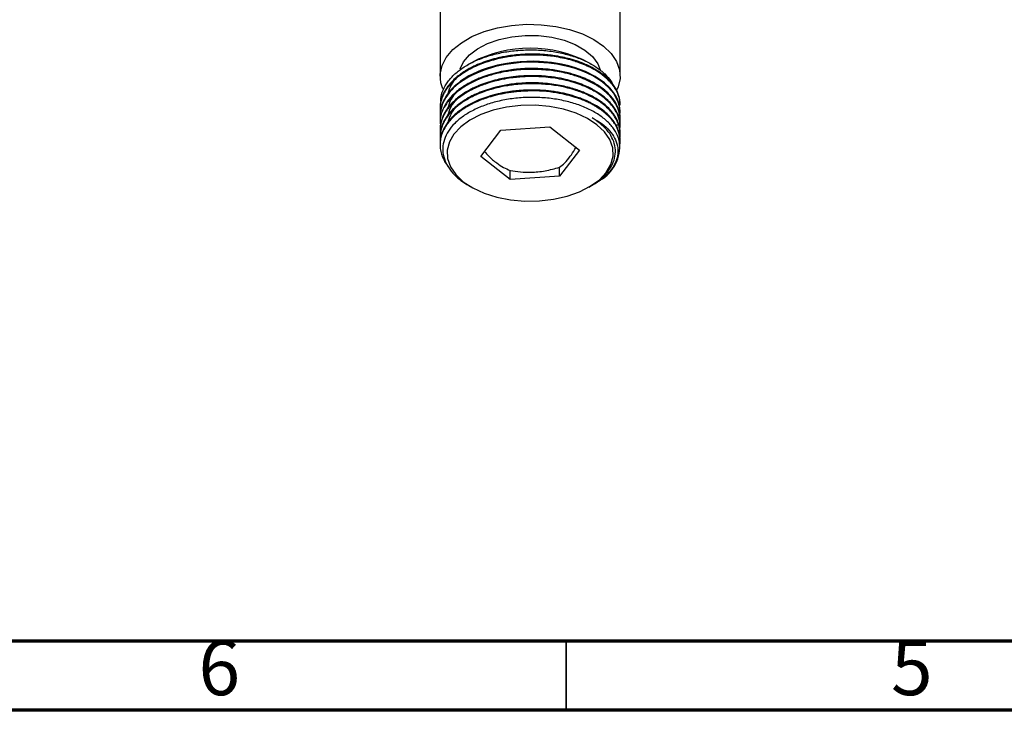
# Model space of a CAD drawing. Units: millimetres. Extents: x 5 to 995, y 5 to 995.
# Drawn here: x 711 to 782, y 5 to 55 of the extents above; entities that cross this region are included whole.
import ezdxf

# ---------------------------------------------------------------- set-up
doc = ezdxf.new("R2010")
doc.units = ezdxf.units.MM
doc.styles.add('SLDTEXTSTYLE0', font='TXT', dxfattribs={"width": 0.75})

msp = doc.modelspace()

# ---------------------------------------------------------------- linework, layer by layer
at = {"color": 7, "linetype": 'Continuous', "lineweight": 25}
for p, q in [((740.9, 65.105), (740.9, 50.76)), ((753.9, 50.76), (753.9, 55.826)), ((743.157, 51.739), (742.872, 51.574)), ((751.856, 51.616), (751.643, 51.739)), ((740.9, 48.476), (740.9, 48.411)), ((753.9, 48.67), (753.9, 48.735)), ((740.9, 47.957), (740.9, 47.892)), ((753.9, 48.152), (753.9, 48.216)), ((753.9, 47.633), (753.9, 47.698)), ((740.9, 47.439), (740.9, 47.374)), ((740.9, 46.92), (740.9, 46.856)), ((745.275, 46.87), (748.832, 47.101)), ((748.832, 47.101), (750.957, 45.438)), ((753.9, 47.115), (753.9, 47.18)), ((740.9, 46.402), (740.9, 46.337)), ((743.843, 44.976), (745.275, 46.87)), ((753.9, 46.596), (753.9, 46.661)), ((740.9, 45.883), (740.9, 45.818)), ((753.889, 45.624), (753.864, 46.011)), ((745.968, 43.313), (743.843, 44.976)), ((750.957, 45.438), (749.525, 43.544)), ((749.525, 43.544), (749.525, 44.198)), ((745.968, 43.313), (745.968, 43.967)), ((749.525, 43.544), (745.968, 43.313)), ((742.981, 42.86), (743.157, 42.758)), ((751.643, 42.758), (751.753, 42.822)), ((751.931, 42.94), (752.455, 43.256))]:
    msp.add_line(p, q, dxfattribs=at)
at = {"color": 5, "linetype": 'Continuous', "lineweight": 70}
for p, q in [((990, 10), (10, 10)), ((995, 5), (5, 5))]:
    msp.add_line(p, q, dxfattribs=at)
at = {"color": 5, "linetype": 'Continuous', "lineweight": 35}
msp.add_line((750, 10), (750, 5), dxfattribs=at)
at = {"color": 7, "linetype": 'Continuous', "lineweight": 25, "flags": 128}
for points in [[(741.096, 49.847), (740.95, 50.296), (740.906, 50.915), (741.038, 51.53), (741.345, 52.124), (741.816, 52.681), (742.44, 53.185), (743.199, 53.624), (744.073, 53.984), (745.037, 54.256), (746.066, 54.433), (747.131, 54.509), (748.204, 54.484), (749.255, 54.357), (750.255, 54.131), (751.177, 53.814), (751.996, 53.414), (752.69, 52.941), (753.24, 52.408), (753.63, 51.831), (753.85, 51.224), (753.895, 50.605), (753.762, 49.99), (753.671, 49.772)], [(742.358, 51.29), (742.598, 51.794), (743.024, 52.3), (743.608, 52.75), (744.329, 53.129), (745.161, 53.421), (746.074, 53.618), (747.034, 53.711), (748.009, 53.698), (748.961, 53.578), (749.856, 53.357), (750.663, 53.042), (751.352, 52.644), (751.898, 52.178), (752.282, 51.661), (752.459, 51.233)], [(753.897, 48.216), (753.888, 48.436), (753.851, 48.667), (753.732, 49.047), (753.608, 49.304), (753.419, 49.601), (753.146, 49.931), (752.767, 50.284), (752.101, 50.745), (751.403, 51.098), (751.066, 51.235), (750.665, 51.375), (750.198, 51.511), (749.659, 51.635), (748.943, 51.752), (748.367, 51.81), (748.067, 51.828), (747.837, 51.836), (747.679, 51.839), (747.163, 51.834), (746.688, 51.808), (746.208, 51.761), (745.714, 51.69), (745.041, 51.553), (744.698, 51.465), (744.304, 51.346), (743.868, 51.19), (742.987, 50.78), (742.377, 50.396), (742.147, 50.219), (741.928, 50.03), (741.722, 49.826), (741.533, 49.61), (741.364, 49.381), (741.099, 48.9), (740.975, 48.539), (740.928, 48.31), (740.918, 48.246), (740.916, 48.227), (740.915, 48.22), (740.915, 48.217), (740.915, 48.217), (740.915, 48.216), (740.915, 48.216), (740.915, 48.216), (740.915, 48.216), (740.915, 48.216), (740.915, 48.216), (740.915, 48.216), (740.915, 48.216), (740.9, 47.982), (740.901, 47.957)], [(753.883, 47.89), (753.884, 47.896), (753.897, 48.27), (753.855, 48.581), (753.737, 48.968), (753.433, 49.518), (753.058, 49.956), (752.621, 50.334), (752.198, 50.622), (751.919, 50.782), (751.624, 50.933), (751.312, 51.072), (750.986, 51.2), (750.646, 51.317), (750.59, 51.335), (750.128, 51.464), (749.773, 51.547), (749.319, 51.632), (748.761, 51.709), (747.654, 51.775), (746.765, 51.749), (746.392, 51.717), (746.01, 51.67), (745.623, 51.609), (745.23, 51.532), (744.836, 51.437), (744.074, 51.202), (743.554, 50.995), (743.246, 50.851), (743.163, 50.809), (743.138, 50.796), (743.129, 50.791), (743.126, 50.79), (743.125, 50.789), (743.125, 50.789), (743.125, 50.789), (743.125, 50.789), (743.125, 50.789), (743.124, 50.789), (743.124, 50.789), (743.124, 50.789), (743.124, 50.789), (742.834, 50.628), (742.56, 50.457), (742.304, 50.277), (742.067, 50.088), (741.85, 49.891), (741.74, 49.78), (741.55, 49.565), (741.313, 49.238), (741.08, 48.789), (740.967, 48.441), (740.912, 48.127), (740.9, 47.85), (740.914, 47.658)], [(753.362, 45.595), (753.155, 46.186), (752.773, 46.748), (752.228, 47.264), (751.536, 47.716), (750.719, 48.093), (749.8, 48.382), (748.809, 48.574), (747.775, 48.664), (746.729, 48.649), (745.704, 48.53), (744.73, 48.309), (743.838, 47.994), (743.054, 47.595), (742.401, 47.123), (741.901, 46.593), (741.568, 46.021), (741.412, 45.424), (741.438, 44.82), (741.645, 44.228), (742.027, 43.666), (742.572, 43.151), (743.264, 42.698), (744.081, 42.322), (745, 42.033), (745.991, 41.84), (747.025, 41.75), (748.071, 41.765), (749.096, 41.885), (750.07, 42.105), (750.962, 42.42), (751.747, 42.819), (752.399, 43.291), (752.899, 43.822), (753.232, 44.394), (753.388, 44.991), (753.362, 45.595)]]:
    msp.add_lwpolyline(points, dxfattribs=at)
at = {"color": 7, "linetype": 'Continuous', "lineweight": 25}
for centre, radius, start, end in [((747.4, 43.691), 9.098, 62.19848, 117.80152), ((751.042, 45.717), 2.837, 299.86084, 5.95259)]:
    msp.add_arc(centre, radius, start, end, dxfattribs=at)
for points, knots in [([(740.957, 48.951), (740.954, 49.011), (740.939, 49.284), (741.095, 49.766), (741.432, 50.374), (741.948, 50.939), (742.617, 51.444), (743.419, 51.879), (744.334, 52.227), (745.331, 52.482), (746.385, 52.635), (747.464, 52.685), (748.539, 52.627), (749.577, 52.469), (750.548, 52.21), (751.427, 51.863), (752.191, 51.435), (752.803, 50.939), (753.184, 50.53), (753.302, 50.282), (753.327, 50.229)], [0, 0, 0, 0, 0.017112, 0.078489, 0.139373, 0.200257, 0.261152, 0.322043, 0.382611, 0.44318, 0.503593, 0.564003, 0.624255, 0.684507, 0.744441, 0.804374, 0.864306, 0.924237, 0.983695, 1, 1, 1, 1]), ([(753.88, 48.67), (753.885, 48.756), (753.898, 49.011), (753.786, 49.391), (753.592, 49.812), (753.339, 50.179), (753.044, 50.499), (752.785, 50.726), (752.611, 50.861), (752.521, 50.927), (752.475, 50.959), (752.454, 50.974), (752.446, 50.979), (752.445, 50.98), (752.445, 50.98), (752.445, 50.98), (752.444, 50.981), (752.395, 51.014), (752.251, 51.11), (751.953, 51.289), (751.522, 51.507), (751.054, 51.699), (750.6, 51.854), (749.95, 52.039), (749.063, 52.21), (748.03, 52.296), (747.071, 52.296), (746.312, 52.235), (745.664, 52.139), (745.058, 52.019), (744.345, 51.826), (743.641, 51.563), (743.088, 51.296), (742.713, 51.078), (742.444, 50.9), (742.238, 50.748), (742.064, 50.606), (741.899, 50.459), (741.727, 50.289), (741.544, 50.083), (741.375, 49.858), (741.234, 49.633), (741.117, 49.403), (741.024, 49.169), (740.94, 48.877), (740.902, 48.608), (740.9, 48.359), (740.903, 48.244), (740.912, 48.181), (740.912, 48.178)], [0, 0, 0, 0, 0.021957, 0.064896, 0.097688, 0.132961, 0.165505, 0.189917, 0.202126, 0.208231, 0.211283, 0.212809, 0.213, 0.213012, 0.213015, 0.213016, 0.213017, 0.213315, 0.224188, 0.245193, 0.276326, 0.307852, 0.328843, 0.353191, 0.413334, 0.463692, 0.503638, 0.551245, 0.573411, 0.599556, 0.642949, 0.68553, 0.718649, 0.745213, 0.761014, 0.776814, 0.792615, 0.803699, 0.819756, 0.840787, 0.860318, 0.879848, 0.899379, 0.91891, 0.93844, 0.971698, 0.984576, 0.999277, 1, 1, 1, 1]), ([(753.898, 48.735), (753.895, 48.832), (753.886, 49.1), (753.756, 49.565), (753.493, 50.047), (753.147, 50.462), (752.794, 50.792), (752.431, 51.062), (752.057, 51.294), (751.696, 51.486), (751.298, 51.666), (750.833, 51.845), (750.314, 52.005), (749.696, 52.153), (749.12, 52.252), (748.574, 52.314), (748.129, 52.346), (747.727, 52.359), (747.37, 52.359), (746.925, 52.345), (746.416, 52.308), (745.872, 52.237), (745.447, 52.162), (744.991, 52.064), (744.477, 51.926), (743.887, 51.724), (743.399, 51.514), (742.974, 51.297), (742.621, 51.087), (742.287, 50.854), (741.951, 50.58), (741.646, 50.275), (741.362, 49.914), (741.129, 49.519), (740.972, 49.093), (740.904, 48.736), (740.905, 48.54), (740.905, 48.476)], [0, 0, 0, 0, 0.025199, 0.069664, 0.122001, 0.156049, 0.189208, 0.222367, 0.244476, 0.271299, 0.295477, 0.319656, 0.3543, 0.3828, 0.418743, 0.442966, 0.464951, 0.484697, 0.502203, 0.51747, 0.550137, 0.577287, 0.598918, 0.615028, 0.648196, 0.681365, 0.714534, 0.736249, 0.763622, 0.787777, 0.811931, 0.847458, 0.875672, 0.910844, 0.951057, 0.984026, 1, 1, 1, 1]), ([(753.835, 47.173), (753.847, 47.206), (753.923, 47.412), (753.906, 47.777), (753.819, 48.29), (753.583, 48.814), (753.177, 49.348), (752.744, 49.732), (752.399, 49.977), (752.14, 50.143), (751.764, 50.353), (751.31, 50.562), (750.84, 50.738), (750.408, 50.874), (749.918, 51.002), (749.288, 51.127), (748.607, 51.214), (747.948, 51.254), (747.349, 51.26), (746.737, 51.235), (746.156, 51.176), (745.615, 51.093), (745, 50.969), (744.282, 50.769), (743.505, 50.47), (742.806, 50.112), (742.301, 49.768), (741.941, 49.465), (741.683, 49.21), (741.447, 48.926), (741.079, 48.364), (740.806, 47.719), (740.955, 47.185), (740.995, 47.042)], [0, 0, 0, 0, 0.008013, 0.051511, 0.087799, 0.133741, 0.182726, 0.229312, 0.244623, 0.259198, 0.283554, 0.317684, 0.340063, 0.361512, 0.386179, 0.414688, 0.453789, 0.48242, 0.505985, 0.536308, 0.56663, 0.586764, 0.612921, 0.655632, 0.695123, 0.73953, 0.781944, 0.800712, 0.825514, 0.85092, 0.874225, 0.966256, 1, 1, 1, 1]), ([(753.888, 47.698), (753.892, 47.737), (753.912, 47.945), (753.818, 48.33), (753.584, 48.887), (753.186, 49.401), (752.706, 49.829), (752.282, 50.124), (751.929, 50.327), (751.637, 50.475), (751.383, 50.591), (751.143, 50.689), (750.895, 50.781), (750.61, 50.877), (750.234, 50.987), (749.791, 51.093), (749.311, 51.184), (748.82, 51.252), (748.248, 51.305), (747.749, 51.324), (747.319, 51.321), (747.019, 51.311), (746.687, 51.291), (746.274, 51.253), (745.756, 51.184), (745.114, 51.06), (744.462, 50.886), (743.881, 50.683), (743.426, 50.488), (743.078, 50.314), (742.876, 50.2), (742.728, 50.112), (742.501, 49.97), (742.197, 49.75), (741.878, 49.471), (741.6, 49.184), (741.341, 48.847), (741.126, 48.467), (740.998, 48.13), (740.93, 47.831), (740.9, 47.618), (740.904, 47.483), (740.905, 47.439)], [0, 0, 0, 0, 0.00998, 0.054198, 0.100278, 0.158932, 0.19944, 0.232424, 0.257878, 0.273986, 0.290093, 0.3062, 0.317599, 0.333955, 0.355268, 0.380149, 0.40503, 0.429911, 0.454793, 0.49035, 0.503379, 0.518062, 0.534399, 0.55239, 0.579221, 0.612108, 0.651049, 0.68348, 0.710814, 0.73305, 0.750185, 0.751641, 0.76388, 0.798551, 0.821894, 0.847454, 0.88061, 0.913766, 0.946923, 0.966303, 0.989064, 1, 1, 1, 1]), ([(743.711, 51.64), (743.359, 51.476), (742.495, 51.075), (741.694, 50.305), (741.514, 49.711), (741.448, 49.495)], [0, 0, 0, 0, 0.303771, 0.746817, 1, 1, 1, 1]), ([(753.887, 47.179), (753.886, 47.297), (753.885, 47.582), (753.73, 48.066), (753.459, 48.541), (753.102, 48.954), (752.744, 49.277), (752.409, 49.52), (752.119, 49.699), (751.885, 49.831), (751.552, 49.999), (751.19, 50.154), (750.782, 50.303), (750.346, 50.44), (749.731, 50.593), (749.046, 50.71), (748.387, 50.776), (747.853, 50.803), (747.383, 50.805), (746.831, 50.786), (746.218, 50.733), (745.571, 50.633), (744.976, 50.506), (744.398, 50.346), (743.813, 50.139), (743.33, 49.926), (742.91, 49.705), (742.562, 49.493), (742.234, 49.258), (741.907, 48.983), (741.609, 48.677), (741.332, 48.314), (741.14, 47.975), (741.014, 47.652), (740.943, 47.388), (740.909, 47.151), (740.898, 46.998), (740.9, 46.924), (740.901, 46.92)], [0, 0, 0, 0, 0.030676, 0.073947, 0.127219, 0.160368, 0.193516, 0.226665, 0.240665, 0.256948, 0.275512, 0.306564, 0.323917, 0.347196, 0.380254, 0.423082, 0.452592, 0.478862, 0.50189, 0.521677, 0.559969, 0.592519, 0.619324, 0.652489, 0.685653, 0.718818, 0.74059, 0.767823, 0.791987, 0.816151, 0.851128, 0.879517, 0.915164, 0.939717, 0.961877, 0.981642, 0.999013, 1, 1, 1, 1]), ([(753.874, 46.918), (753.884, 46.973), (753.913, 47.122), (753.89, 47.342), (753.848, 47.608), (753.738, 47.97), (753.468, 48.483), (753.034, 48.97), (752.582, 49.334), (752.255, 49.555), (751.954, 49.73), (751.57, 49.928), (751.093, 50.132), (750.524, 50.324), (749.958, 50.475), (749.363, 50.595), (748.707, 50.685), (748.113, 50.729), (747.555, 50.742), (747.056, 50.732), (746.544, 50.698), (745.985, 50.636), (745.408, 50.538), (744.778, 50.392), (744.237, 50.228), (743.761, 50.049), (743.396, 49.889), (743.086, 49.735), (742.828, 49.59), (742.506, 49.39), (742.164, 49.142), (741.868, 48.877), (741.687, 48.689), (741.583, 48.57), (741.469, 48.43), (741.342, 48.254), (741.206, 48.028), (741.094, 47.797), (741.007, 47.562), (740.955, 47.364), (740.926, 47.203), (740.908, 47.064), (740.899, 46.895), (740.898, 46.748), (740.91, 46.658), (740.913, 46.638)], [0, 0, 0, 0, 0.0139573, 0.0374508, 0.0552172, 0.0811424, 0.1296923, 0.1894416, 0.2174465, 0.2416964, 0.2621905, 0.2789281, 0.3159181, 0.3473609, 0.373254, 0.4052905, 0.437327, 0.4693635, 0.4903953, 0.5167012, 0.5400434, 0.5633856, 0.5971725, 0.6245959, 0.6590307, 0.6827488, 0.7041545, 0.7232474, 0.7400273, 0.7544939, 0.7892655, 0.816552, 0.830584, 0.8412859, 0.8486572, 0.867888, 0.8871188, 0.9063496, 0.9255804, 0.9448113, 0.9544414, 0.9646712, 0.9782393, 0.9951455, 1, 1, 1, 1]), ([(743.732, 50.614), (743.373, 50.447), (742.5, 50.042), (741.692, 49.265), (741.511, 48.669), (741.445, 48.45)], [0, 0, 0, 0, 0.307274, 0.746174, 1, 1, 1, 1]), ([(753.833, 46.088), (753.845, 46.135), (753.885, 46.285), (753.905, 46.531), (753.894, 46.82), (753.848, 47.08), (753.773, 47.332), (753.663, 47.592), (753.5, 47.877), (753.188, 48.295), (752.785, 48.669), (752.363, 48.965), (752.117, 49.118), (751.827, 49.28), (751.459, 49.459), (751.027, 49.634), (750.155, 49.931), (749.143, 50.134), (748.106, 50.21), (747.484, 50.225), (746.87, 50.207), (746.27, 50.152), (745.761, 50.081), (745.267, 49.989), (744.685, 49.848), (744.103, 49.665), (743.602, 49.465), (743.276, 49.312), (742.985, 49.162), (742.693, 48.993), (742.356, 48.766), (742.061, 48.535), (741.75, 48.246), (741.477, 47.934), (741.229, 47.562), (741.041, 47.171), (740.927, 46.752), (740.889, 46.394), (740.909, 46.19), (740.916, 46.117)], [0, 0, 0, 0, 0.011432, 0.037181, 0.060315, 0.082114, 0.101173, 0.122964, 0.147486, 0.174739, 0.234141, 0.254332, 0.268156, 0.284907, 0.311101, 0.335582, 0.358759, 0.452857, 0.481686, 0.503768, 0.539056, 0.566421, 0.587466, 0.611205, 0.637638, 0.673977, 0.70169, 0.720772, 0.731218, 0.75508, 0.777074, 0.801511, 0.822747, 0.857036, 0.883517, 0.916213, 0.951994, 0.982871, 1, 1, 1, 1]), ([(753.899, 46.142), (753.893, 46.266), (753.881, 46.514), (753.769, 46.914), (753.535, 47.401), (753.145, 47.889), (752.659, 48.31), (752.23, 48.601), (751.869, 48.804), (751.571, 48.95), (751.314, 49.064), (751.073, 49.16), (750.824, 49.25), (750.536, 49.344), (750.186, 49.443), (749.803, 49.534), (749.42, 49.608), (749.03, 49.669), (748.633, 49.715), (748.289, 49.743), (748.003, 49.757), (747.756, 49.765), (747.468, 49.767), (747.116, 49.76), (746.702, 49.738), (746.229, 49.693), (745.678, 49.615), (745.038, 49.487), (743.981, 49.195), (743.109, 48.805), (742.478, 48.396), (742.225, 48.211), (741.992, 48.018), (741.78, 47.817), (741.636, 47.66), (741.499, 47.496), (741.337, 47.28), (741.161, 46.978), (741.041, 46.69), (740.968, 46.449), (740.921, 46.217), (740.897, 46.021), (740.903, 45.906), (740.904, 45.883)], [0, 0, 0, 0, 0.032105, 0.064428, 0.105238, 0.163366, 0.203205, 0.236163, 0.262234, 0.278343, 0.294453, 0.310562, 0.321765, 0.338152, 0.359724, 0.379638, 0.399551, 0.419465, 0.439378, 0.459292, 0.47067, 0.481659, 0.49577, 0.513003, 0.533356, 0.55683, 0.583206, 0.616141, 0.655634, 0.753484, 0.773129, 0.792773, 0.812418, 0.832062, 0.851707, 0.856743, 0.877416, 0.910524, 0.935923, 0.951244, 0.971333, 0.994315, 1, 1, 1, 1]), ([(753.889, 46.661), (753.893, 46.695), (753.911, 46.871), (753.832, 47.239), (753.66, 47.691), (753.385, 48.108), (753.087, 48.451), (752.772, 48.732), (752.459, 48.966), (752.15, 49.166), (751.775, 49.374), (751.384, 49.556), (750.985, 49.713), (750.582, 49.85), (750.109, 49.984), (749.364, 50.148), (748.608, 50.246), (747.937, 50.28), (747.57, 50.286), (747.16, 50.281), (746.673, 50.256), (746.145, 50.202), (745.148, 50.052), (744.168, 49.778), (743.325, 49.404), (742.856, 49.159), (742.436, 48.893), (742.07, 48.607), (741.789, 48.347), (741.544, 48.079), (741.295, 47.739), (741.098, 47.37), (740.978, 47.021), (740.929, 46.779), (740.904, 46.584), (740.904, 46.471), (740.905, 46.402)], [0, 0, 0, 0, 0.008672, 0.04603, 0.095677, 0.128842, 0.162007, 0.195172, 0.21557, 0.238686, 0.264521, 0.293075, 0.313326, 0.33648, 0.362536, 0.391495, 0.454613, 0.476067, 0.490756, 0.508556, 0.536388, 0.562401, 0.587028, 0.687014, 0.717646, 0.74111, 0.778605, 0.807683, 0.830044, 0.855268, 0.883355, 0.921967, 0.951414, 0.97169, 0.98279, 1, 1, 1, 1]), ([(743.733, 50.095), (743.374, 49.929), (742.501, 49.524), (741.692, 48.746), (741.511, 48.149), (741.445, 47.93)], [0, 0, 0, 0, 0.307269, 0.74588, 1, 1, 1, 1]), ([(753.877, 45.816), (753.883, 45.85), (753.908, 45.984), (753.898, 46.294), (753.813, 46.761), (753.605, 47.198), (753.378, 47.525), (753.201, 47.738), (753.005, 47.939), (752.788, 48.132), (752.582, 48.292), (752.4, 48.419), (752.236, 48.526), (752.04, 48.644), (751.788, 48.78), (751.476, 48.931), (751.096, 49.09), (750.622, 49.257), (750.022, 49.425), (748.936, 49.646), (747.858, 49.721), (746.926, 49.687), (746.527, 49.658), (746.131, 49.615), (745.74, 49.558), (745.451, 49.504), (745.159, 49.443), (744.785, 49.355), (744.3, 49.212), (743.87, 49.055), (743.53, 48.913), (743.217, 48.766), (742.868, 48.579), (742.503, 48.352), (742.154, 48.095), (741.818, 47.797), (741.499, 47.447), (741.208, 47.019), (741.011, 46.572), (740.92, 46.176), (740.896, 45.878), (740.903, 45.646), (740.93, 45.434), (740.972, 45.24), (741.028, 45.054), (741.095, 44.881), (741.15, 44.763), (741.182, 44.701), (741.186, 44.694), (741.199, 44.669), (741.251, 44.573), (741.338, 44.431), (741.449, 44.271), (741.521, 44.184), (741.551, 44.147)], [0, 0, 0, 0, 0.007655, 0.030008, 0.069085, 0.11216, 0.130574, 0.147655, 0.164736, 0.181817, 0.198898, 0.208963, 0.218472, 0.230584, 0.245297, 0.262612, 0.282528, 0.305142, 0.333381, 0.367242, 0.45114, 0.467983, 0.484826, 0.50167, 0.518513, 0.535356, 0.539674, 0.557399, 0.585787, 0.607563, 0.6207, 0.637924, 0.657629, 0.679815, 0.70448, 0.727773, 0.755948, 0.789003, 0.825903, 0.854259, 0.874062, 0.889578, 0.903927, 0.919452, 0.931471, 0.944145, 0.957474, 0.95753, 0.957941, 0.959057, 0.963235, 0.979373, 0.991335, 1, 1, 1, 1]), ([(753.864, 46.011), (753.821, 46.17), (753.723, 46.53), (753.388, 47.075), (752.87, 47.62), (752.189, 48.111), (751.38, 48.525), (750.451, 48.858), (749.448, 49.091), (748.38, 49.225), (747.3, 49.252), (746.214, 49.175), (745.175, 48.993), (744.195, 48.711), (743.318, 48.342), (742.553, 47.889), (741.934, 47.375), (741.469, 46.802), (741.179, 46.199), (741.066, 45.571), (741.133, 44.949), (741.38, 44.336), (741.799, 43.764), (742.333, 43.262), (742.781, 42.992), (742.986, 42.868)], [0, 0, 0, 0, 0.034713, 0.078883, 0.124335, 0.168505, 0.213957, 0.258116, 0.303577, 0.347404, 0.392502, 0.43633, 0.481443, 0.525025, 0.569877, 0.613361, 0.65811, 0.701461, 0.746081, 0.789222, 0.833613, 0.87673, 0.921116, 0.963913, 1, 1, 1, 1]), ([(743.748, 49.585), (743.383, 49.416), (742.505, 49.008), (741.694, 48.231), (741.514, 47.637), (741.448, 47.421)], [0, 0, 0, 0, 0.311524, 0.749725, 1, 1, 1, 1]), ([(751.753, 42.823), (751.782, 42.84), (752.115, 43.028), (752.608, 43.404), (753.123, 43.978), (753.434, 44.55), (753.577, 45.148), (753.545, 45.747), (753.334, 46.338), (752.874, 47.05), (752.271, 47.489), (751.888, 47.768)], [0, 0, 0, 0, 0.013013, 0.148002, 0.256089, 0.367311, 0.475398, 0.586619, 0.694707, 0.805928, 1, 1, 1, 1]), ([(751.888, 47.768), (752.081, 47.658), (752.509, 47.414), (753.037, 46.965), (753.451, 46.443), (753.697, 45.881), (753.77, 45.306), (753.669, 44.732), (753.397, 44.172), (753.042, 43.749), (752.709, 43.447), (752.54, 43.32), (752.455, 43.256)], [0, 0, 0, 0, 0.093108, 0.206929, 0.324052, 0.437874, 0.554923, 0.670387, 0.785851, 0.904556, 0.952169, 1, 1, 1, 1]), ([(753.644, 47.135), (753.648, 47.142), (753.681, 47.198), (753.701, 47.256), (753.718, 47.306)], [0, 0, 0, 0, 0.1266, 1, 1, 1, 1]), ([(749.525, 44.198), (749.65, 44.295), (749.902, 44.49), (750.275, 44.938), (750.546, 45.341), (750.68, 45.587), (750.706, 45.635)], [0, 0, 0, 0, 0.323072, 0.653786, 0.932357, 1, 1, 1, 1]), ([(744.112, 45.333), (744.208, 45.224), (744.494, 44.899), (744.957, 44.505), (745.484, 44.165), (745.806, 44.033), (745.968, 43.967)], [0, 0, 0, 0, 0.157589, 0.469447, 0.732134, 1, 1, 1, 1]), ([(745.968, 43.967), (746.21, 43.928), (746.698, 43.85), (747.372, 43.824), (747.971, 43.859), (748.491, 43.933), (749.011, 44.046), (749.354, 44.147), (749.525, 44.198)], [0, 0, 0, 0, 0.20839, 0.41944, 0.56144, 0.704841, 0.851958, 1, 1, 1, 1])]:
    msp.add_open_spline(points, degree=3, knots=knots, dxfattribs=at)

# ---------------------------------------------------------------- texts
at = {"color": 7, "linetype": 'Continuous', "lineweight": 0, "char_height": 3.969, "attachment_point": 2, "style": 'SLDTEXTSTYLE0'}
for s, insert in [('6', (724.96, 10.06)), ('5', (774.96, 10.06))]:
    msp.add_mtext(s, dxfattribs=dict(at, insert=insert))

doc.saveas('drawing.dxf')
